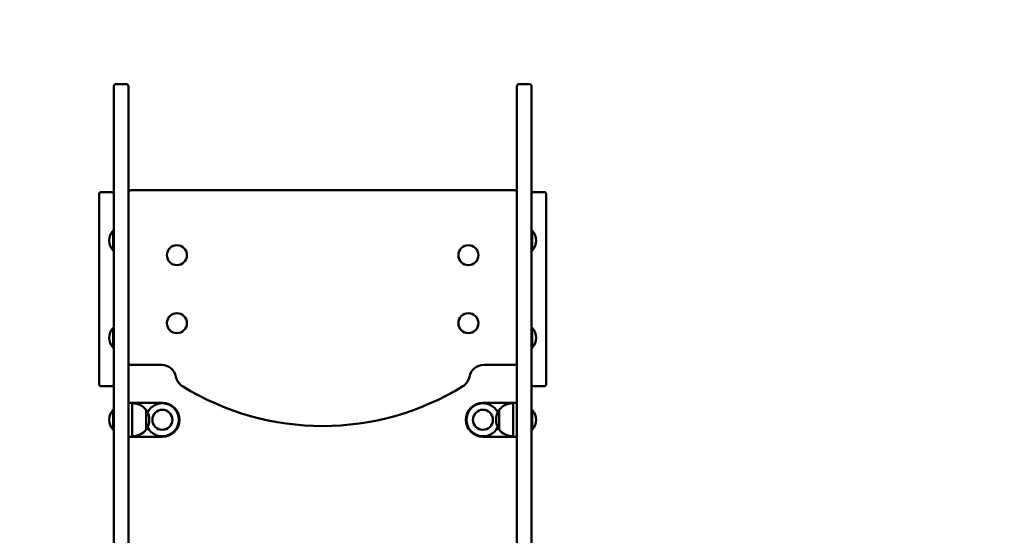
# Model space of a CAD drawing. Units: millimetres. Extents: x -631 to 7486, y -612 to 8903.
# Drawn here: x 5459 to 6473, y 2694 to 3225 of the extents above; entities that cross this region are included whole.
import ezdxf

# ---------------------------------------------------------------- set-up
doc = ezdxf.new("R2010")
doc.units = ezdxf.units.MM
doc.layers.add('Safetyarea', color=131, linetype='Continuous')
doc.layers.add('Widoczne (ISO)', color=7, linetype='Continuous', lineweight=50)

msp = doc.modelspace()

# ---------------------------------------------------------------- linework, layer by layer
at = {"layer": 'Safetyarea', "ltscale": 10}
msp.add_lwpolyline([(7486.2, 3158.5, 0.39809), (6069.2, 4656.2), (6069.2, 6205.4, 0.414214), (4569.2, 7705.4), (3973.2, 7705.4, 0.414214), (2473.2, 6205.4), (2473.2, 4455.4), (1736, 4455.4, 0.414214), (236, 2955.4), (236, 2439.4, 0.414214), (1736, 939.4), (2501.2, 939.4, 0.24204), (3721.2, 312), (4821.2, 312, 0.188368), (5837.9, 709.1), (5986.2, 709.1, 0.414214), (7486.2, 2209.1)], format="xyb", close=True, dxfattribs=at)
at = {"layer": 'Widoczne (ISO)'}
for p, q in [((5556.2, 3151.1), (5556.2, 3156.5)), ((5558.2, 3158.5), (5569.2, 3158.5)), ((5571.2, 3156.5), (5571.2, 3151.1)), ((5971.2, 3156.5), (5971.2, 3151.1)), ((5973.2, 3158.5), (5984.2, 3158.5)), ((5986.2, 3151.1), (5986.2, 3156.5)), ((5556.2, 3149.7), (5556.2, 3151.1)), ((5556.2, 3149.7), (5556.2, 3138.2)), ((5571.2, 3151.1), (5571.2, 3149.7)), ((5571.2, 3138.2), (5571.2, 3149.7)), ((5971.2, 3151.1), (5971.2, 3149.7)), ((5971.2, 3138.2), (5971.2, 3149.7)), ((5986.2, 3149.7), (5986.2, 3151.1)), ((5986.2, 3149.7), (5986.2, 3138.2)), ((5556.2, 3110), (5556.2, 3138.2)), ((5571.2, 3138.2), (5571.2, 3110)), ((5971.2, 3138.2), (5971.2, 3110)), ((5986.2, 3110), (5986.2, 3138.2)), ((5556.2, 3110), (5556.2, 3011.9)), ((5571.2, 3011.9), (5571.2, 3110)), ((5971.2, 3011.9), (5971.2, 3110)), ((5986.2, 3110), (5986.2, 3011.9)), ((5541.2, 2849.4), (5541.2, 3045.4)), ((5543.2, 3047.4), (5554.2, 3047.4)), ((5968.2, 3049.4), (5574.2, 3049.4)), ((5999.2, 3047.4), (5988.2, 3047.4)), ((6001.2, 3045.4), (6001.2, 2849.4)), ((5556.2, 2811.8), (5556.2, 3011.9)), ((5571.2, 3011.9), (5571.2, 2876.5)), ((5971.2, 3011.9), (5971.2, 2876.5)), ((5986.2, 2811.8), (5986.2, 3011.9)), ((5555.6, 2987.1), (5555.6, 3007.7)), ((5555.6, 3007.7), (5556.2, 3007.7)), ((5986.8, 3007.7), (5986.2, 3007.7)), ((5986.8, 3007.7), (5986.8, 2987.1)), ((5555.6, 2987.1), (5556.2, 2987.1)), ((5986.8, 2987.1), (5986.2, 2987.1)), ((5555.6, 2887.1), (5555.6, 2907.7)), ((5555.6, 2907.7), (5556.2, 2907.7)), ((5986.8, 2907.7), (5986.2, 2907.7)), ((5986.8, 2907.7), (5986.8, 2887.1)), ((5555.6, 2887.1), (5556.2, 2887.1)), ((5986.8, 2887.1), (5986.2, 2887.1)), ((5571.2, 2876.5), (5571.2, 2872.4)), ((5571.2, 2872.4), (5571.2, 2811.8)), ((5574.2, 2869.4), (5605.4, 2869.4)), ((5937, 2869.4), (5968.2, 2869.4)), ((5971.2, 2872.4), (5971.2, 2876.5)), ((5971.2, 2872.4), (5971.2, 2811.8)), ((5543.2, 2847.4), (5554.2, 2847.4)), ((5999.2, 2847.4), (5988.2, 2847.4)), ((5571.2, 2830.4), (5575.2, 2830.4)), ((5575.2, 2795.4), (5575.2, 2830.4)), ((5575.2, 2830.4), (5579.2, 2830.4)), ((5579.2, 2830.4), (5606.2, 2830.4)), ((5936.2, 2830.4), (5963.2, 2830.4)), ((5967.2, 2830.4), (5963.2, 2830.4)), ((5967.2, 2830.4), (5967.2, 2795.4)), ((5971.2, 2830.4), (5967.2, 2830.4)), ((5555.6, 2802.6), (5555.6, 2823.2)), ((5555.6, 2823.2), (5556.2, 2823.2)), ((5589.7, 2802.7), (5589.7, 2823.2)), ((5589.7, 2823.2), (5589.7, 2802.7)), ((5952.7, 2823.2), (5952.7, 2802.7)), ((5952.7, 2802.7), (5952.7, 2823.2)), ((5986.8, 2823.2), (5986.2, 2823.2)), ((5986.8, 2823.2), (5986.8, 2802.6)), ((5556.2, 2811.8), (5556.2, 2787.5)), ((5571.2, 2787.5), (5571.2, 2811.8)), ((5971.2, 2787.5), (5971.2, 2811.8)), ((5986.2, 2811.8), (5986.2, 2787.5)), ((5555.6, 2802.6), (5556.2, 2802.6)), ((5986.8, 2802.6), (5986.2, 2802.6)), ((5556.2, 2787.5), (5556.2, 2675.9)), ((5571.2, 2795.4), (5575.2, 2795.4)), ((5571.2, 2675.9), (5571.2, 2787.5)), ((5575.2, 2795.4), (5579.2, 2795.4)), ((5606.2, 2795.4), (5579.2, 2795.4)), ((5963.2, 2795.4), (5936.2, 2795.4)), ((5967.2, 2795.4), (5963.2, 2795.4)), ((5971.2, 2795.4), (5967.2, 2795.4)), ((5971.2, 2675.9), (5971.2, 2787.5)), ((5986.2, 2787.5), (5986.2, 2675.9))]:
    msp.add_line(p, q, dxfattribs=at)
for centre in [(5621.2, 2982.4), (5921.2, 2982.4), (5621.2, 2912.4), (5921.2, 2912.4), (5606.2, 2812.9), (5606.2, 2812.9), (5936.2, 2812.9), (5936.2, 2812.9)]:
    msp.add_circle(centre, 10.3, dxfattribs=at)
for centre, radius, start, end in [((5558.2, 3156.5), 2, 90, 180), ((5569.2, 3156.5), 2, 0, 90), ((5973.2, 3156.5), 2, 90, 180), ((5984.2, 3156.5), 2, 0, 90), ((5543.2, 3045.4), 2, 90, 180), ((5554.2, 3045.4), 2, 0, 90), ((5574.2, 3046.4), 3, 90, 180), ((5968.2, 3046.4), 3, 0, 90), ((5988.2, 3045.4), 2, 90, 180), ((5999.2, 3045.4), 2, 0, 90), ((5566.9, 2997.4), 15.3, 137.5537, 222.4463), ((5975.5, 2997.4), 15.3, 317.5537, 42.4463), ((5566.9, 2897.4), 15.3, 137.5537, 222.4463), ((5975.5, 2897.4), 15.3, 317.5537, 42.4463), ((5574.2, 2872.4), 3, 180, 270), ((5605.4, 2854.4), 15, 11.1099, 90), ((5937, 2854.4), 15, 90, 168.8823), ((5968.2, 2872.4), 3, 270, 0), ((5543.2, 2849.4), 2, 180, 270), ((5554.2, 2849.4), 2, 270, 0), ((5634.8, 2860.2), 15, 191.1099, 238.3468), ((5907.6, 2860.2), 15, 301.6549, 348.8823), ((5988.2, 2849.4), 2, 180, 270), ((5999.2, 2849.4), 2, 270, 0), ((5771.2, 3081.4), 274.9, 238.3468, 301.6549), ((5575.2, 2811), 18.9, 40.0744, 90), ((5606.2, 2812.9), 17, 207.0395, 152.9605), ((5606.2, 2812.9), 17.5, 270, 90), ((5936.2, 2812.9), 17.5, 90, 270), ((5936.2, 2812.9), 17, 27.0395, 332.9605), ((5967.2, 2811), 18.9, 90, 139.9256), ((5566.9, 2812.9), 15.3, 137.5537, 222.4463), ((5573.7, 2812.9), 19, 327.3723, 32.6277), ((5968.7, 2812.9), 19, 147.3723, 212.6277), ((5975.5, 2812.9), 15.3, 317.5537, 42.4463), ((5575.2, 2814.9), 18.9, 270, 319.9256), ((5967.2, 2814.9), 18.9, 220.0744, 270)]:
    msp.add_arc(centre, radius, start, end, dxfattribs=at)

doc.saveas('drawing.dxf')
